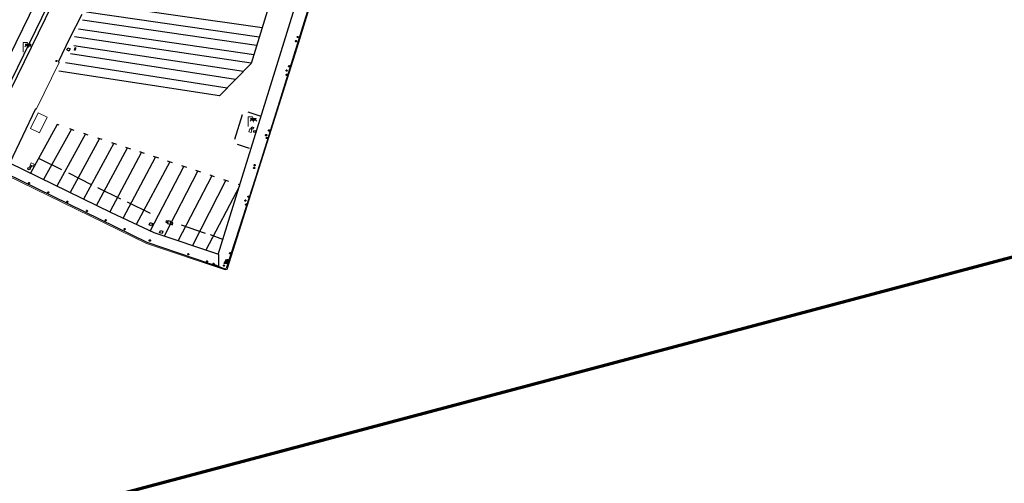
# Model space of a CAD drawing. Units: millimetres. Extents: x 352190 to 353469, y 4315086 to 4315999.
# Drawn here: x 352525 to 352757, y 4315421 to 4315530 of the extents above; entities that cross this region are included whole.
import ezdxf

# ---------------------------------------------------------------- set-up
doc = ezdxf.new("R2010")
doc.units = ezdxf.units.MM
doc.linetypes.add('DGN Style 2', pattern=[29.06096, 17.436576, -11.624384])
for name, color, linetype in [('Arquetes i registres', 8, 'Continuous'), ('Bol·lard', 7, 'Continuous'), ('Contra Incendis', 1, 'Continuous'), ('Elements Amarrament', 7, 'Continuous'), ('Embornals', 8, 'Continuous'), ('Enllumenat', 7, 'Continuous'), ('LINEA_ESPEJO', 5, 'DGN Style 2'), ('Linia Aparcament', 142, 'Continuous'), ('Linia Asfalt', 7, 'Continuous'), ('Linia Auxiliar Element No Constructiu', 7, 'Continuous'), ('Linia de Voravia', 7, 'Continuous'), ('Moll', 7, 'Continuous'), ('Rampa Passarel·la peatonal', 7, 'Continuous'), ('Reixat o Xarxa de Filferro', 7, 'Continuous')]:
    doc.layers.add(name, color=color, linetype=linetype)
for name, color, linetype, lineweight in [('Claus', 7, 'Continuous', 0), ('Costa en Moll Escullera Dic', 5, 'Continuous', 0), ('Marquesina', 7, 'Continuous', 0), ('Reixa', 7, 'Continuous', 0), ('Torretes Aigua i Llum', 5, 'Continuous', 0)]:
    doc.layers.add(name, color=color, linetype=linetype, lineweight=lineweight)

# ---------------------------------------------------------------- blocks, each defined once
blk = doc.blocks.new('farola_ports_84')
at = {"layer": 'Enllumenat', "linetype": 'Continuous', "lineweight": 0}
blk.add_hatch(color=2, dxfattribs=at).paths.add_polyline_path([(1.23, 1.86), (1.89, 1.85), (1.89, 1.84), (1.87, 1.8), (1.85, 1.78), (1.83, 1.74), (1.8, 1.71), (1.78, 1.68), (1.76, 1.65), (1.74, 1.62), (1.71, 1.6), (1.68, 1.57), (1.66, 1.54), (1.62, 1.52), (1.6, 1.5), (1.56, 1.48), (1.52, 1.46), (1.5, 1.46), (1.46, 1.45), (1.42, 1.43), (1.38, 1.43), (1.35, 1.42), (1.32, 1.41), (1.28, 1.41), (1.24, 1.41), (1.2, 1.41), (1.16, 1.41), (1.12, 1.41), (1.09, 1.43), (1.06, 1.44), (1.02, 1.45), (0.98, 1.46), (0.94, 1.48), (0.92, 1.49), (0.88, 1.51), (0.84, 1.53), (0.82, 1.55), (0.78, 1.58), (0.76, 1.6), (0.73, 1.62), (0.7, 1.66), (0.68, 1.69), (0.66, 1.72), (0.64, 1.75), (0.62, 1.78), (0.61, 1.81), (0.59, 1.85), (0.58, 1.88)])
at = {"layer": 'Enllumenat', "color": 7, "linetype": 'Continuous', "lineweight": 0, "flags": 128}
for points in [[(0, 0), (0.06, 2.29)], [(0.06, 2.29), (1.05, 2.27)], [(0.7, 1.55), (0.47, 1.27)], [(1.05, 2.27), (1.23, 1.86)], [(1.23, 1.31), (1.23, 0.99)], [(1.8, 1.49), (2.09, 1.25)]]:
    blk.add_lwpolyline(points, dxfattribs=at)
blk.add_lwpolyline([(1.23, 1.86), (1.89, 1.85), (1.89, 1.84), (1.87, 1.8), (1.85, 1.78), (1.83, 1.74), (1.8, 1.71), (1.78, 1.68), (1.76, 1.65), (1.74, 1.62), (1.71, 1.6), (1.68, 1.57), (1.66, 1.54), (1.62, 1.52), (1.6, 1.5), (1.56, 1.48), (1.52, 1.46), (1.5, 1.46), (1.46, 1.45), (1.42, 1.43), (1.38, 1.43), (1.35, 1.42), (1.32, 1.41), (1.28, 1.41), (1.24, 1.41), (1.2, 1.41), (1.16, 1.41), (1.12, 1.41), (1.09, 1.43), (1.06, 1.44), (1.02, 1.45), (0.98, 1.46), (0.94, 1.48), (0.92, 1.49), (0.88, 1.51), (0.84, 1.53), (0.82, 1.55), (0.78, 1.58), (0.76, 1.6), (0.73, 1.62), (0.7, 1.66), (0.68, 1.69), (0.66, 1.72), (0.64, 1.75), (0.62, 1.78), (0.61, 1.81), (0.59, 1.85), (0.58, 1.88)], close=True, dxfattribs=at)
blk = doc.blocks.new('norai_ports')
at = {"layer": 'Elements Amarrament', "color": 8, "linetype": 'Continuous', "lineweight": 40}
blk.add_circle((0, 0), 0.075, dxfattribs=at)
blk = doc.blocks.new('bolardo_ports2_1')
at = {"layer": 'Bol·lard', "color": 3, "linetype": 'Continuous', "lineweight": 0}
blk.add_circle((0, 0), 0.15, dxfattribs=at)
at = {"layer": 'Bol·lard', "color": 3, "linetype": 'Continuous', "lineweight": 30}
blk.add_circle((0, 0), 0.0889, dxfattribs=at)
blk = doc.blocks.new('farola_ports_87')
at = {"layer": 'Enllumenat', "linetype": 'Continuous', "lineweight": 0}
blk.add_hatch(color=2, dxfattribs=at).paths.add_polyline_path([(1.23, 1.86), (1.89, 1.85), (1.89, 1.84), (1.87, 1.8), (1.85, 1.78), (1.83, 1.74), (1.8, 1.71), (1.78, 1.68), (1.76, 1.65), (1.74, 1.62), (1.71, 1.6), (1.68, 1.57), (1.66, 1.54), (1.62, 1.52), (1.6, 1.5), (1.56, 1.48), (1.52, 1.46), (1.5, 1.46), (1.46, 1.45), (1.42, 1.43), (1.38, 1.43), (1.35, 1.42), (1.32, 1.41), (1.28, 1.41), (1.24, 1.41), (1.2, 1.41), (1.16, 1.41), (1.12, 1.41), (1.09, 1.43), (1.06, 1.44), (1.02, 1.45), (0.98, 1.46), (0.94, 1.48), (0.92, 1.49), (0.88, 1.51), (0.84, 1.53), (0.82, 1.55), (0.78, 1.58), (0.76, 1.6), (0.73, 1.62), (0.7, 1.66), (0.68, 1.69), (0.66, 1.72), (0.64, 1.75), (0.62, 1.78), (0.61, 1.81), (0.59, 1.85), (0.58, 1.88)])
at = {"layer": 'Enllumenat', "color": 7, "linetype": 'Continuous', "lineweight": 0, "flags": 128}
for points in [[(0, 0), (0.06, 2.29)], [(0.06, 2.29), (1.05, 2.27)], [(0.7, 1.55), (0.47, 1.27)], [(1.05, 2.27), (1.23, 1.86)], [(1.23, 1.31), (1.23, 0.99)], [(1.8, 1.49), (2.09, 1.25)]]:
    blk.add_lwpolyline(points, dxfattribs=at)
blk.add_lwpolyline([(1.23, 1.86), (1.89, 1.85), (1.89, 1.84), (1.87, 1.8), (1.85, 1.78), (1.83, 1.74), (1.8, 1.71), (1.78, 1.68), (1.76, 1.65), (1.74, 1.62), (1.71, 1.6), (1.68, 1.57), (1.66, 1.54), (1.62, 1.52), (1.6, 1.5), (1.56, 1.48), (1.52, 1.46), (1.5, 1.46), (1.46, 1.45), (1.42, 1.43), (1.38, 1.43), (1.35, 1.42), (1.32, 1.41), (1.28, 1.41), (1.24, 1.41), (1.2, 1.41), (1.16, 1.41), (1.12, 1.41), (1.09, 1.43), (1.06, 1.44), (1.02, 1.45), (0.98, 1.46), (0.94, 1.48), (0.92, 1.49), (0.88, 1.51), (0.84, 1.53), (0.82, 1.55), (0.78, 1.58), (0.76, 1.6), (0.73, 1.62), (0.7, 1.66), (0.68, 1.69), (0.66, 1.72), (0.64, 1.75), (0.62, 1.78), (0.61, 1.81), (0.59, 1.85), (0.58, 1.88)], close=True, dxfattribs=at)
blk = doc.blocks.new('anelles_ports')
at = {"layer": 'Elements Amarrament', "color": 8, "linetype": 'Continuous', "lineweight": 40}
blk.add_circle((0, 0), 0.075, dxfattribs=at)
blk = doc.blocks.new('clau')
at = {"layer": 'Claus', "color": 7, "linetype": 'Continuous', "lineweight": 0, "flags": 128}
for points in [[(-0.01, 0.65), (-0.55, -0.33), (0.57, -0.31)], [(-0.01, 0.32), (-0.28, -0.17), (0.28, -0.16)]]:
    blk.add_lwpolyline(points, close=True, dxfattribs=at)
at = {"layer": 'Claus', "linetype": 'Continuous', "lineweight": 13}
blk.add_point((0, 0), dxfattribs=at)

msp = doc.modelspace()

# ---------------------------------------------------------------- linework, layer by layer
at = {"layer": 'Arquetes i registres', "flags": 128}
for points in [[(352579.8, 4315504.89), (352580.18, 4315504.77), (352580.06, 4315504.39), (352579.67, 4315504.51), (352579.8, 4315504.89)], [(352527.42, 4315495.46), (352527.56, 4315495.81), (352527.88, 4315495.68), (352527.74, 4315495.33), (352527.42, 4315495.46)], [(352559.59, 4315482.72), (352559.49, 4315482.39), (352559.85, 4315482.28), (352559.95, 4315482.62), (352559.59, 4315482.72)], [(352560.05, 4315482.72), (352559.89, 4315482.08), (352560.52, 4315481.93), (352560.67, 4315482.57), (352560.05, 4315482.72)], [(352555.82, 4315482.34), (352556.38, 4315482.12), (352556.16, 4315481.55), (352555.6, 4315481.77), (352555.82, 4315482.34)], [(352560.77, 4315482.33), (352560.66, 4315481.93), (352561.08, 4315481.81), (352561.19, 4315482.22), (352560.77, 4315482.33)]]:
    msp.add_lwpolyline(points, dxfattribs=at)
at = {"layer": 'Arquetes i registres'}
for centre in [(352580.48, 4315503.82), (352527.23, 4315495.03)]:
    msp.add_circle(centre, 0.25, dxfattribs=at)
at = {"layer": 'Contra Incendis', "flags": 128}
msp.add_lwpolyline([(352536.93, 4315523.33), (352536.64, 4315522.81), (352536.13, 4315523.1), (352536.42, 4315523.61), (352536.93, 4315523.33)], dxfattribs=at)
at = {"layer": 'Costa en Moll Escullera Dic', "flags": 128}
msp.add_lwpolyline([(352502.54, 4315454.11), (352513.33, 4315476), (352521.91, 4315493.53), (352554.92, 4315477.34), (352573.47, 4315471.12), (352573.96, 4315471.26), (352590.48, 4315523.55), (352612.58, 4315595.53), (352631.24, 4315589.8), (352632.01, 4315590.39), (352636.65, 4315605.03), (352671.68, 4315594.11), (352745.66, 4315571.18), (352747.02, 4315575.59)], dxfattribs=at)
at = {"layer": 'Embornals', "flags": 128}
msp.add_lwpolyline([(352538.14, 4315523.61), (352537.9, 4315523.19), (352538.14, 4315523.06), (352538.38, 4315523.48), (352538.14, 4315523.61)], dxfattribs=at)
at = {"layer": 'LINEA_ESPEJO', "color": 4, "ltscale": 0.4, "const_width": 0.75}
msp.add_lwpolyline([(352351.18, 4315365.71), (352190.64, 4315226.69), (352497.78, 4315086.06), (352665.1, 4315131.5), (352845.9, 4315288.8), (353200, 4315591.31), (353200, 4315591.31), (352351.18, 4315365.72)], close=True, dxfattribs=at)
at = {"layer": 'Linia Aparcament', "flags": 128}
for points in [[(352582.21, 4315528.28), (352541.86, 4315534.04)], [(352540.8, 4315532.04), (352581.56, 4315526.17)], [(352583.4, 4315532.19), (352579.63, 4315519.87), (352572.17, 4315512.27)], [(352580.93, 4315524.11), (352539.84, 4315530.07)], [(352538.93, 4315528.09), (352580.29, 4315522.01)], [(352579.66, 4315519.95), (352537.98, 4315526.16)], [(352537.83, 4315524.12), (352577.83, 4315518.03)], [(352535.86, 4315520.08), (352574.01, 4315514.14)], [(352575.92, 4315516.08), (352537.03, 4315522.12)], [(352572.17, 4315512.27), (352534.29, 4315518.08)], [(352534.37, 4315505.32), (352533.86, 4315505.5), (352527.57, 4315493.97)], [(352537.27, 4315504.35), (352530.63, 4315492.48)], [(352536.81, 4315504.52), (352537.82, 4315504.16)], [(352540.57, 4315503.25), (352533.78, 4315490.94)], [(352543.88, 4315502.14), (352536.92, 4315489.41)], [(352540.1, 4315503.43), (352541.1, 4315503.05)], [(352543.39, 4315502.31), (352544.39, 4315501.97)], [(352547.21, 4315501.06), (352540.08, 4315487.87)], [(352543.16, 4315486.36), (352550.5, 4315499.97)], [(352546.72, 4315501.22), (352547.88, 4315500.84)], [(352549.99, 4315500.14), (352551.17, 4315499.75)], [(352553.28, 4315499.06), (352554.41, 4315498.68)], [(352553.75, 4315498.9), (352546.3, 4315484.83)], [(352549.44, 4315483.34), (352557.09, 4315497.79)], [(352560.45, 4315496.68), (352552.51, 4315481.89)], [(352556.52, 4315497.98), (352557.8, 4315497.56)], [(352559.81, 4315496.89), (352561.02, 4315496.49)], [(352555.83, 4315480.32), (352563.76, 4315495.59)], [(352567.07, 4315494.49), (352559.12, 4315479.09)], [(352563.22, 4315495.77), (352564.4, 4315495.38)], [(352566.47, 4315494.69), (352567.7, 4315494.29)], [(352562.42, 4315477.98), (352570.4, 4315493.39)], [(352573.69, 4315492.3), (352565.76, 4315476.86)], [(352569.88, 4315493.56), (352570.92, 4315493.22)], [(352573.14, 4315492.49), (352574.26, 4315492.11)], [(352576.88, 4315490.93), (352568.91, 4315475.8)], [(352576.56, 4315491.35), (352576.97, 4315491.22)]]:
    msp.add_lwpolyline(points, dxfattribs=at)
at = {"layer": 'Linia Asfalt', "flags": 128}
msp.add_lwpolyline([(352571.89, 4315474.8), (352608.26, 4315592.26)], dxfattribs=at)
at = {"layer": 'Linia Auxiliar Element No Constructiu', "flags": 128}
for points in [[(352578.86, 4315508.43), (352581.65, 4315507.54)], [(352575.78, 4315502.02), (352577.57, 4315507.8), (352577.6, 4315507.81)], [(352579.27, 4315499.84), (352576.42, 4315500.77)], [(352535, 4315494.73), (352529.68, 4315497.39)], [(352542, 4315491.23), (352536.6, 4315494)], [(352548.92, 4315487.86), (352543.49, 4315490.55)], [(352555.89, 4315484.48), (352550.43, 4315487.14)], [(352558.22, 4315480.46), (352558.79, 4315480.28), (352558.62, 4315479.73), (352558.04, 4315479.91), (352558.22, 4315480.46)], [(352568.85, 4315479.7), (352563.21, 4315481.71)], [(352572.95, 4315478.3), (352570.01, 4315479.38)]]:
    msp.add_lwpolyline(points, dxfattribs=at)
at = {"layer": 'Linia de Voravia', "flags": 128}
msp.add_lwpolyline([(352537.63, 4315544), (352519.39, 4315506.76)], dxfattribs=at)
at = {"layer": 'Marquesina', "flags": 128}
msp.add_lwpolyline([(352529.39, 4315508.24), (352527.59, 4315504.55), (352529.68, 4315503.53), (352531.47, 4315507.22), (352529.39, 4315508.24)], dxfattribs=at)
at = {"layer": 'Moll', "flags": 128}
for points in [[(352599.37, 4315553.11), (352591.44, 4315527.45)], [(352591.44, 4315527.45), (352585.96, 4315509.63)], [(352585.96, 4315509.63), (352580.65, 4315492.91)], [(352502.54, 4315454.11), (352502.32, 4315454.65), (352521.77, 4315493.96), (352555.01, 4315477.69)], [(352580.65, 4315492.91), (352576.84, 4315480.88)], [(352576.84, 4315480.88), (352573.74, 4315471.47)], [(352555.01, 4315477.69), (352573.47, 4315471.42), (352573.74, 4315471.47)]]:
    msp.add_lwpolyline(points, dxfattribs=at)
at = {"layer": 'Rampa Passarel·la peatonal', "flags": 128}
for points in [[(352520.26, 4315510.28), (352534.5, 4315539.46)], [(352528.8, 4315534.42), (352503.46, 4315482.48)]]:
    msp.add_lwpolyline(points, dxfattribs=at)
at = {"layer": 'Reixa', "flags": 128}
msp.add_lwpolyline([(352529.02, 4315509.17), (352534.37, 4315520.13)], dxfattribs=at)
at = {"layer": 'Reixat o Xarxa de Filferro', "flags": 128}
for points in [[(352534.37, 4315520.13), (352534.17, 4315520.23), (352536.83, 4315525.84), (352539.79, 4315531.52)], [(352522.67, 4315496.36), (352528.85, 4315509.24)], [(352528.85, 4315509.24), (352528.85, 4315509.24), (352529.02, 4315509.17)], [(352546.66, 4315484.65), (352522.67, 4315496.36)], [(352556.76, 4315479.88), (352546.66, 4315484.65)], [(352572.01, 4315474.76), (352556.76, 4315479.88)], [(352572.01, 4315471.98), (352572.01, 4315474.76)], [(352570.82, 4315472.47), (352572.59, 4315471.74)]]:
    msp.add_lwpolyline(points, dxfattribs=at)
at = {"layer": 'Torretes Aigua i Llum', "flags": 128}
for points in [[(352579.34, 4315504.44), (352579.13, 4315503.73), (352579.61, 4315503.59), (352579.82, 4315504.3), (352579.34, 4315504.44)], [(352527.72, 4315496.45), (352528.42, 4315496.1), (352528.19, 4315495.63), (352527.49, 4315495.98), (352527.72, 4315496.45)]]:
    msp.add_lwpolyline(points, dxfattribs=at)

# ---------------------------------------------------------------- block references
at = {"layer": 'Bol·lard', "rotation": 0.7929396557805305}
msp.add_blockref('bolardo_ports2_1', (352533.68, 4315520.47), dxfattribs=at)
at = {"layer": 'Claus'}
msp.add_blockref('clau', (352573.73, 4315472.94), dxfattribs=at)
at = {"layer": 'Elements Amarrament', "rotation": 0.7929396557805305}
for name, p in [('anelles_ports', (352590.2, 4315525.15)), ('anelles_ports', (352590.63, 4315526.13)), ('norai_ports', (352588.01, 4315518.19)), ('anelles_ports', (352588.61, 4315519.23)), ('anelles_ports', (352588, 4315517.2)), ('anelles_ports', (352583.87, 4315504.05)), ('norai_ports', (352583.19, 4315502.94)), ('anelles_ports', (352583.35, 4315502.28)), ('anelles_ports', (352580.36, 4315495.21)), ('anelles_ports', (352580.45, 4315495.87)), ('norai_ports', (352527.23, 4315491.64)), ('norai_ports', (352531.78, 4315489.44)), ('norai_ports', (352536.28, 4315487.24)), ('norai_ports', (352578.29, 4315487.5)), ('anelles_ports', (352579, 4315488.43)), ('norai_ports', (352540.88, 4315485.06)), ('anelles_ports', (352578.43, 4315486.56)), ('norai_ports', (352545.31, 4315482.85)), ('norai_ports', (352549.81, 4315480.75)), ('norai_ports', (352555.72, 4315478.08)), ('norai_ports', (352564.81, 4315474.82)), ('anelles_ports', (352574.12, 4315473.43)), ('anelles_ports', (352574.68, 4315475.07)), ('anelles_ports', (352569.22, 4315473.11)), ('anelles_ports', (352570.74, 4315472.54)), ('norai_ports', (352573.23, 4315472.16))]:
    msp.add_blockref(name, p, dxfattribs=at)
at = {"layer": 'Enllumenat', "rotation": 0.7929396557805305}
for name, p in [('farola_ports_84', (352525.82, 4315522.53)), ('farola_ports_87', (352578.94, 4315504.99))]:
    msp.add_blockref(name, p, dxfattribs=at)

doc.saveas('drawing.dxf')
